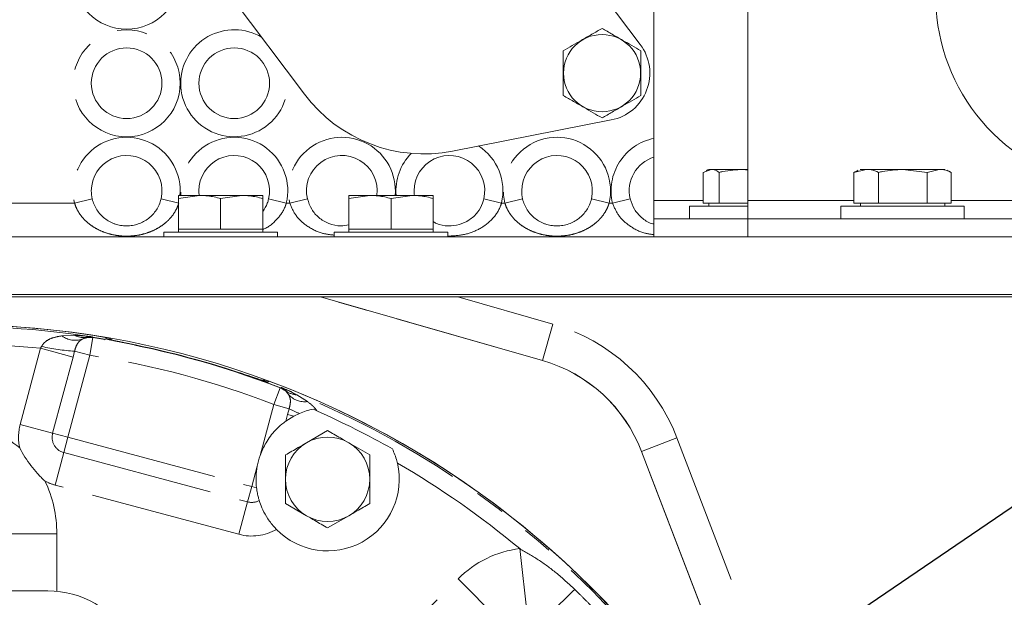
# Model space of a CAD drawing. Units: millimetres. Extents: x 11 to 1180, y 5 to 832.
# Drawn here: x 607 to 648, y 373 to 397 of the extents above; entities that cross this region are included whole.
import ezdxf

# ---------------------------------------------------------------- set-up
doc = ezdxf.new("R2010")
doc.units = ezdxf.units.MM
doc.linetypes.add('PHANTOM', pattern=[12.7, 6.35, -1.27, 1.27, -1.27, 1.27, -1.27])
doc.layers.add('SLD-0', color=7, linetype='Continuous')
doc.styles.add('SLDTEXTSTYLE0', font='TXT', dxfattribs={"width": 0.605})
doc.dimstyles.new('SLDDIMSTYLE1', dxfattribs={"dimtxt": 3, "dimasz": 3.81, "dimexe": 0, "dimexo": 0.0625, "dimgap": 0.75, "dimtad": 0, "dimdec": 1, "dimlfac": 4, "dimrnd": 1e-09, "dimzin": 12, "dimdsep": 46, "dimtxsty": 'SLDTEXTSTYLE0', "dimsah": 1, "dimcen": 0.09, "dimadec": 0, "dimazin": 3, "dimtfac": 1, "dimtdec": 3, "dimtofl": 0, "dimtmove": 0, "dimatfit": 3, "dimfxl": 0, "dimfrac": 2, "dimtolj": 1, "dimtzin": 12, "dimarcsym": 0})
doc.dimstyles.new('SLDDIMSTYLE3', dxfattribs={"dimtxt": 3, "dimasz": 3.81, "dimexe": 0, "dimexo": 0.0625, "dimgap": 0.75, "dimtad": 0, "dimtih": 1, "dimtoh": 1, "dimlfac": 4, "dimrnd": 1e-09, "dimzin": 12, "dimdsep": 46, "dimtxsty": 'SLDTEXTSTYLE0', "dimsah": 1, "dimcen": 0, "dimadec": 0, "dimazin": 3, "dimtfac": 1, "dimtdec": 3, "dimtofl": 0, "dimtmove": 0, "dimatfit": 3, "dimfxl": 0, "dimfrac": 2, "dimtolj": 1, "dimtzin": 12, "dimarcsym": 0})
doc.dimstyles.new('SLDDIMSTYLE4', dxfattribs={"dimtxt": 0.18, "dimasz": 3.81, "dimexe": 0, "dimexo": 0.0625, "dimgap": 0, "dimtad": 0, "dimtih": 1, "dimtoh": 1, "dimdec": 0, "dimrnd": 1e-09, "dimzin": 0, "dimdsep": 46, "dimtxsty": 'Standard', "dimsah": 1, "dimcen": 0.09, "dimadec": 0, "dimazin": 0, "dimtfac": 3.81, "dimtdec": 0, "dimtofl": 0, "dimtmove": 0, "dimatfit": 3, "dimfxl": 0, "dimfrac": 2, "dimtolj": 1, "dimtzin": 0, "dimarcsym": 0})

# ---------------------------------------------------------------- blocks, each defined once
blk = doc.blocks.new('_D_8')
at = {"layer": 'SLD-0'}
for p, q in [((636.896, 453.15), (783.665, 453.15)), ((780.49, 453.15), (780.49, 404.971)), ((780.49, 346.48), (780.49, 394.659)), ((611.689, 346.48), (783.665, 346.48))]:
    blk.add_line(p, q, dxfattribs=at)
for points in [[(780.49, 453.15), (779.904, 449.34), (781.076, 449.34)], [(780.49, 346.48), (781.076, 350.29), (779.904, 350.29)]]:
    blk.add_solid(points, dxfattribs=at)
at = {"layer": 'SLD-0', "insert": (778.925, 394.659), "char_height": 3, "attachment_point": 1, "rotation": 90, "style": 'SLDTEXTSTYLE0'}
blk.add_mtext('426.7', dxfattribs=at)
blk = doc.blocks.new('_D_9')
at = {"layer": 'SLD-0'}
for p, q in [((624.028, 351.69), (739.167, 382.36)), ((739.167, 382.36), (742.167, 382.36))]:
    blk.add_line(p, q, dxfattribs=at)
blk.add_solid([(624.028, 351.69), (627.861, 352.104), (627.559, 353.237)], dxfattribs=at)
at = {"layer": 'SLD-0', "char_height": 3, "attachment_point": 1, "style": 'SLDTEXTSTYLE0'}
for s, insert in [('%%c', (742.167, 383.65)), ('161.93', (746.541, 383.658)), ('REF. H.C.', (742.167, 379.046)), ('SAE J744 No.127-4', (742.167, 374.442))]:
    blk.add_mtext(s, dxfattribs=dict(at, insert=insert))
blk = doc.blocks.new('SW_CENTERMARKSYMBOL_0')
at = {"layer": 'SLD-0', "color": 0}
for p, q in [((0, 1.27), (0, 8.772525)), ((0, 0), (0, 0.635)), ((-1.27, 0), (-8.772525, 0)), ((0, 0), (-0.635, 0)), ((0, 0), (0, -0.635)), ((0, 0), (0.635, 0)), ((1.27, 0), (8.772525, 0)), ((0, -1.27), (0, -8.772525))]:
    blk.add_line(p, q, dxfattribs=at)

msp = doc.modelspace()

# ---------------------------------------------------------------- linework, layer by layer
at = {"color": 7, "linetype": 'Continuous', "lineweight": 15}
for p, q in [((629.0962, 401.37061), (633.16664, 395.95128)), ((619.10146, 393.8636), (615.03103, 399.28293)), ((633.74273, 389.40941), (633.74273, 399.06141)), ((637.67973, 399.06141), (637.67973, 389.40941)), ((631.95218, 392.78751), (625.30102, 391.48381)), ((635.80325, 390.59051), (636.13721, 390.71751)), ((635.80325, 390.59051), (635.80325, 389.30146)), ((636.03984, 390.71751), (636.13721, 390.71751)), ((636.13721, 390.71751), (636.62628, 390.71751)), ((636.47117, 390.59051), (636.47117, 389.30146)), ((636.62628, 390.71751), (636.62152, 390.71434)), ((636.66953, 390.71434), (636.62152, 390.71434)), ((636.67429, 390.71751), (636.62628, 390.71751)), ((636.66953, 390.71434), (636.67429, 390.71751)), ((636.67429, 390.71751), (637.47291, 390.71751)), ((637.47291, 390.71751), (637.67973, 390.69129)), ((637.47291, 390.71751), (637.67973, 390.71751)), ((642.11661, 390.59051), (642.63589, 390.71751)), ((642.11661, 390.59051), (642.11661, 389.30146)), ((642.38329, 390.71434), (642.38257, 390.71434)), ((642.38989, 390.71751), (642.38262, 390.71434)), ((642.38329, 390.71434), (642.39056, 390.71751)), ((642.39056, 390.71751), (642.38989, 390.71751)), ((642.39056, 390.71751), (642.63589, 390.71751)), ((642.63589, 390.71751), (643.26184, 390.71751)), ((643.15517, 390.59051), (643.15517, 389.30146)), ((643.26184, 390.71751), (643.25827, 390.71434)), ((643.31359, 390.71434), (643.25827, 390.71434)), ((643.31716, 390.71751), (643.26184, 390.71751)), ((643.31359, 390.71434), (643.31716, 390.71751)), ((643.31716, 390.71751), (644.17523, 390.71751)), ((644.17523, 390.71751), (645.19529, 390.59051)), ((644.17523, 390.71751), (645.02867, 390.71751)), ((645.02867, 390.71751), (645.03237, 390.71434)), ((645.08333, 390.71751), (645.02867, 390.71751)), ((645.08703, 390.71434), (645.03237, 390.71434)), ((645.08703, 390.71434), (645.08333, 390.71751)), ((645.08333, 390.71751), (645.69607, 390.71751)), ((645.19529, 390.59051), (645.69607, 390.71751)), ((645.19529, 390.59051), (645.19529, 389.30146)), ((645.69607, 390.71751), (645.92357, 390.71751)), ((645.92357, 390.71751), (645.93084, 390.71434)), ((646.19684, 390.59051), (646.19684, 389.30146)), ((613.81484, 389.4999), (614.69828, 389.6269)), ((613.81484, 389.6269), (613.81484, 389.4999)), ((613.81484, 389.6269), (614.69828, 389.6269)), ((613.81484, 389.4999), (613.81484, 388.21085)), ((614.69828, 389.6269), (616.46517, 389.6269)), ((615.58173, 389.4999), (616.46517, 389.6269)), ((615.58173, 389.4999), (615.58173, 388.21085)), ((616.46517, 389.6269), (617.34862, 389.6269)), ((617.34862, 389.4999), (617.34862, 388.21085)), ((620.95859, 389.4999), (621.84203, 389.6269)), ((620.95859, 389.6269), (620.95859, 389.4999)), ((620.95859, 389.6269), (621.84203, 389.6269)), ((620.95859, 389.4999), (620.95859, 388.21085)), ((621.84203, 389.6269), (623.60892, 389.6269)), ((622.72548, 389.4999), (623.60892, 389.6269)), ((622.72548, 389.4999), (622.72548, 388.21085)), ((623.60892, 389.6269), (624.49237, 389.6269)), ((624.49237, 389.4999), (624.49237, 388.21085)), ((633.74273, 388.64741), (633.74273, 389.40941)), ((635.22704, 389.17446), (635.22704, 388.64741)), ((637.67973, 389.17446), (635.22704, 389.17446)), ((635.80325, 389.30146), (636.13721, 389.30146)), ((636.03984, 389.30146), (636.03984, 389.17446)), ((636.13721, 389.30146), (636.47117, 389.30146)), ((636.47117, 389.30146), (637.47291, 389.30146)), ((637.47291, 389.30146), (637.67973, 389.30146)), ((637.67973, 388.64741), (637.67973, 389.40941)), ((641.57704, 389.17446), (641.57704, 388.64741)), ((646.73642, 389.17446), (641.57704, 389.17446)), ((642.11661, 389.30146), (642.63589, 389.30146)), ((642.38984, 389.30146), (642.38984, 389.17446)), ((642.63589, 389.30146), (643.15517, 389.30146)), ((643.15517, 389.30146), (644.17523, 389.30146)), ((644.17523, 389.30146), (645.19529, 389.30146)), ((645.19529, 389.30146), (645.69607, 389.30146)), ((645.69607, 389.30146), (646.19684, 389.30146)), ((645.92362, 389.17446), (645.92362, 389.30146)), ((646.73642, 388.64741), (646.73642, 389.17446)), ((633.74273, 387.88541), (633.74273, 388.64741)), ((637.67973, 388.64741), (633.74273, 388.64741)), ((648.79223, 388.64741), (637.67973, 388.64741)), ((637.67973, 388.64741), (637.67973, 387.88541)), ((582.21923, 387.88541), (637.67973, 387.88541)), ((613.20048, 388.08385), (613.20048, 387.88541)), ((613.20048, 388.08385), (617.96298, 388.08385)), ((613.81484, 388.21085), (613.81484, 388.08385)), ((613.81484, 388.21085), (614.69828, 388.21085)), ((614.69828, 388.21085), (615.58173, 388.21085)), ((615.58173, 388.21085), (616.46517, 388.21085)), ((616.46517, 388.21085), (617.34862, 388.21085)), ((617.34862, 388.08385), (617.34862, 388.21085)), ((617.96298, 387.88541), (617.96298, 388.08385)), ((620.34423, 388.08385), (620.34423, 387.88541)), ((620.34423, 388.08385), (625.10673, 388.08385)), ((620.95859, 388.21085), (620.95859, 388.08385)), ((620.95859, 388.21085), (621.84203, 388.21085)), ((621.84203, 388.21085), (622.72548, 388.21085)), ((622.72548, 388.21085), (623.60892, 388.21085)), ((623.60892, 388.21085), (624.49237, 388.21085)), ((624.49237, 388.08385), (624.49237, 388.21085)), ((625.10673, 387.88541), (625.10673, 388.08385)), ((648.79223, 387.88541), (637.67973, 387.88541)), ((582.21923, 385.47241), (682.19323, 385.47241)), ((619.76644, 385.37399), (582.21923, 385.37399)), ((619.76644, 385.37399), (629.06807, 382.70679)), ((619.77039, 385.37399), (619.76644, 385.37399)), ((625.5278, 385.37399), (619.77039, 385.37399)), ((683.42597, 385.37399), (625.5278, 385.37399)), ((618.65049, 380.37538), (618.88214, 380.48683)), ((619.62083, 380.59249), (619.46791, 380.67004)), ((618.30992, 380.16266), (618.65049, 380.37538)), ((620.06585, 379.77046), (619.18241, 379.2604)), ((621.83274, 378.75035), (620.94929, 379.2604)), ((633.22091, 378.8976), (640.36924, 360.21991)), ((621.83274, 377.73024), (621.83274, 378.75035)), ((618.29896, 377.73024), (618.29896, 376.71012)), ((618.29896, 376.71012), (619.18241, 376.20007)), ((620.06585, 375.69001), (620.94929, 376.20007)), ((608.34452, 373.053), (600.59452, 373.05315))]:
    msp.add_line(p, q, dxfattribs=at)
at = {"color": 8, "linetype": 'PHANTOM', "lineweight": 0}
for p, q in [((606.23612, 389.30369), (609.46202, 389.30369)), ((609.46202, 389.30369), (610.20337, 389.47871)), ((613.08608, 389.47871), (613.82744, 389.30369)), ((617.59458, 389.47871), (618.33594, 389.30369)), ((618.33594, 389.30369), (618.47902, 389.30369)), ((618.47902, 389.30369), (619.22037, 389.47871)), ((626.61158, 389.47871), (627.35294, 389.30369)), ((627.35294, 389.30369), (627.49602, 389.30369)), ((627.49602, 389.30369), (628.23737, 389.47871)), ((631.12008, 389.47871), (631.86144, 389.30369)), ((631.86144, 389.30369), (632.00452, 389.30369)), ((632.00452, 389.30369), (632.74587, 389.47871)), ((633.74273, 389.40941), (635.80325, 389.40941)), ((637.67973, 389.40941), (642.11661, 389.40941)), ((646.19684, 389.40941), (648.79223, 389.40941)), ((629.06837, 382.70783), (619.77039, 385.37399)), ((625.5278, 385.37399), (629.50579, 384.23331)), ((629.06837, 382.70783), (629.50579, 384.23331)), ((608.94235, 383.73896), (609.47422, 383.76099)), ((609.96104, 383.67763), (609.78342, 383.6009)), ((610.10747, 382.92502), (610.22209, 383.66595)), ((610.19736, 383.70306), (610.21174, 383.68149)), ((610.21174, 383.68149), (610.22209, 383.66595)), ((610.91171, 383.58776), (610.79927, 383.61594)), ((607.18487, 380.02485), (608.04055, 383.2183)), ((608.04055, 383.2183), (608.08247, 383.29461)), ((609.40005, 382.85403), (608.04055, 383.2183)), ((610.10747, 382.92502), (609.18665, 379.48848)), ((609.46304, 383.0977), (609.40005, 382.85403)), ((609.46304, 383.0977), (610.10747, 382.92502)), ((609.40005, 382.85403), (608.54437, 379.66058)), ((629.06807, 382.70679), (629.06837, 382.70783)), ((617.44546, 381.83716), (617.5551, 381.80572)), ((617.80877, 380.86147), (618.07996, 381.56044)), ((618.07996, 381.56044), (618.09669, 381.56872)), ((618.09669, 381.56872), (618.11993, 381.58021)), ((618.42734, 381.28477), (618.31188, 381.44002)), ((618.77516, 381.26881), (619.22476, 380.9838)), ((617.23858, 378.73349), (617.80877, 380.86147)), ((617.80877, 380.86147), (618.45319, 380.6888)), ((618.30992, 380.16266), (618.38591, 380.44627)), ((618.38591, 380.44627), (618.45319, 380.6888)), ((618.38591, 380.44627), (618.65049, 380.37538)), ((608.54437, 379.66058), (607.18487, 380.02485)), ((608.54437, 379.66058), (609.18665, 379.48848)), ((609.01455, 378.8462), (609.18665, 379.48848)), ((609.18665, 379.48848), (616.88795, 377.42492)), ((633.22192, 378.89799), (634.70404, 379.46523)), ((634.70404, 379.46523), (641.85238, 360.78754)), ((609.01455, 378.8462), (608.65027, 377.4867)), ((609.01455, 378.8462), (616.71585, 376.78264)), ((633.22091, 378.8976), (633.22192, 378.89799)), ((640.37026, 360.2203), (633.22192, 378.89799)), ((616.88795, 377.42492), (617.11573, 378.27503)), ((616.35157, 375.42314), (608.65027, 377.4867)), ((616.71585, 376.78264), (616.88795, 377.42492)), ((616.88795, 377.42492), (617.08738, 377.37148)), ((616.71585, 376.78264), (616.35157, 375.42314)), ((605.71923, 375.44338), (608.71923, 375.44338)), ((608.71923, 375.44338), (608.71923, 373.03518)), ((628.44169, 371.9574), (628.1161, 374.82217)), ((620.16521, 368.18662), (625.53321, 373.55462)), ((627.65453, 371.4333), (625.53321, 373.55462))]:
    msp.add_line(p, q, dxfattribs=at)
at = {"color": 8, "linetype": 'PHANTOM', "lineweight": 0, "flags": 128}
for points in [[(610.79927, 383.61594), (610.79196, 383.6271), (610.75911, 383.67718)], [(617.6205, 381.83868), (617.57266, 381.81457), (617.5551, 381.80572)]]:
    msp.add_lwpolyline(points, dxfattribs=at)
at = {"color": 7, "linetype": 'Continuous', "lineweight": 15, "flags": 128}
for points in [[(612.0209, 383.35762), (612.01931, 383.35801), (612.01803, 383.35832)], [(616.37082, 382.19199), (616.36955, 382.19236), (616.36799, 382.19282)]]:
    msp.add_lwpolyline(points, dxfattribs=at)
at = {"color": 8, "linetype": 'PHANTOM', "lineweight": 0}
for centre in [(611.64473, 398.83599), (611.64473, 394.32749)]:
    msp.add_circle(centre, 2.24271, dxfattribs=at)
at = {"color": 7, "linetype": 'Continuous', "lineweight": 15}
for centre, radius in [((631.56748, 394.75016), 1.61658), ((611.64473, 394.32749), 1.48071), ((616.15323, 394.32749), 1.48071)]:
    msp.add_circle(centre, radius, dxfattribs=at)
for centre, radius, start, end in [((653.68173, 398.00731), 8.13753, 0, 235.323141), ((631.56748, 394.75016), 2, 281.089951, 36.910049), ((624.09883, 397.6171), 6.25, 216.910049, 281.089951), ((611.64473, 389.81899), 1.48071, 346.716745, 180), ((616.15323, 389.81899), 1.48071, 346.716745, 180), ((620.66173, 389.81899), 1.48071, 352.54623, 193.283255), ((625.17023, 389.81899), 1.48071, 346.716745, 180), ((629.67873, 389.81899), 1.48071, 346.716745, 180), ((634.18723, 389.81899), 1.48071, 107.469186, 193.283255), ((638.57808, 384.89687), 6.35, 113.560886, 114.697333), ((644.92808, 384.89687), 6.35, 114.435816, 116.35809), ((643.38537, 384.89687), 6.35, 63.845688, 65.583079), ((611.64473, 389.81899), 1.48071, 180, 193.283255), ((616.15323, 389.81899), 1.48071, 180, 187.45377), ((625.17023, 389.81899), 1.48071, 180, 187.45377), ((629.67873, 389.81899), 1.48071, 180, 193.283255), ((604.46944, 346.48032), 37.725, 17.741545, 93.423651), ((604.46923, 346.48024), 37.725, 80.402261, 92.243897), ((604.46923, 346.48024), 37.64291, 71.571471, 78.428387), ((627.32923, 376.64274), 6.30843, 20.942879, 74), ((604.46923, 346.48024), 37.725, 17.741673, 69.597739), ((604.46923, 346.48024), 37.32582, 60.61978, 66.050695), ((620.06585, 377.73024), 1.76689, 120, 180), ((620.06585, 377.73024), 1.76689, 60, 120), ((620.06585, 377.73024), 1.76689, 0, 60), ((620.06585, 377.73024), 3, 160.462793, 169.537207), ((620.06585, 377.73024), 3, 224.435093, 13.093307), ((620.06585, 377.73024), 1.76689, 180, 240), ((620.06585, 377.73024), 1.76689, 300, 0), ((620.06585, 377.73024), 1.76689, 240, 300), ((608.34445, 369.103), 3.95, 29.998896, 89.998896)]:
    msp.add_arc(centre, radius, start, end, dxfattribs=at)
at = {"color": 8, "linetype": 'PHANTOM', "lineweight": 0}
for centre, radius, start, end in [((616.15323, 394.32749), 2.24271, 58.954568, 180), ((616.15323, 394.32749), 2.24271, 180, 14.86553), ((611.64473, 389.81899), 2.24271, 355.086623, 193.283255), ((616.15323, 389.81899), 2.24271, 346.716745, 184.913377), ((620.66173, 389.81899), 2.24271, 355.086623, 193.283255), ((629.67873, 389.81899), 2.24271, 346.716745, 193.283255), ((634.18723, 389.81899), 2.24271, 101.431561, 193.283255), ((625.17023, 389.81899), 2.24271, 346.716745, 56.917652), ((625.17023, 389.81899), 2.24271, 135.54826, 184.913377), ((604.46923, 346.48024), 37.66099, 81.251516, 93.4), ((627.32923, 376.64274), 7.89647, 20.942879, 74), ((609.49349, 384.46557), 0.91199, 232.819386, 288.536831), ((609.85161, 384.50168), 0.83129, 243.000499, 277.564333), ((604.46923, 346.48024), 36.91124, 84.447698, 93.4), ((610.10788, 382.92449), 0.75021, 81.243528, 115.626307), ((610.09778, 382.94013), 0.75006, 81.261024, 100.504188), ((604.46923, 346.48024), 37.64186, 68.77511, 81.22489), ((604.46923, 346.48024), 37.62809, 68.794298, 81.205702), ((604.46923, 346.48024), 37.64265, 71.572902, 78.427098), ((609.94466, 391.41238), 8.32862, 257.080095, 266.684946), ((604.46923, 346.48024), 36.87835, 68.794298, 81.205702), ((627.32923, 376.64274), 6.30952, 20.942879, 74), ((617.80814, 380.86122), 0.75021, 34.373693, 68.756472), ((617.82471, 380.86971), 0.75006, 49.49581, 68.738976), ((604.46923, 346.48024), 37.66099, 17.772834, 68.748484), ((618.81867, 382.09896), 0.83129, 232.435657, 266.99952), ((619.11076, 381.88863), 0.91199, 221.463169, 277.180614), ((620.40385, 384.27538), 4.08273, 241.459266, 248.116678), ((609.18665, 379.48848), 2.07239, 165, 192.405656), ((609.18665, 379.48848), 0.66494, 165, 255), ((604.46923, 346.48024), 36.91124, 50.16033, 59.887), ((609.18665, 379.48848), 2.07239, 242.210005, 255), ((616.88795, 377.42492), 0.66494, 255, 298.129337), ((616.88795, 377.42492), 2.07239, 255, 299.986489), ((511.61824, 492.90688), 168.71074, 314.213419, 314.7626285)]:
    msp.add_arc(centre, radius, start, end, dxfattribs=at)
for centre, major_axis, ratio, start_param, end_param in [((604.96923, 375.44338), (0, 4.43828), 0.84492103, 5.65841552, 6.28318531), ((604.96923, 375.44338), (0, 4.43828), 0.84492103, 4.71238898, 5.23406084), ((628.18486, 370.90297), (2.92058, 2.92058), 0.90791852, 0.85105425, 1.57079633)]:
    msp.add_ellipse(centre, major_axis=major_axis, ratio=ratio, start_param=start_param, end_param=end_param, dxfattribs=at)
at = {"color": 7, "linetype": 'Continuous', "lineweight": 15}
for points, knots in [([(631.56748, 396.62655), (631.42652, 396.54517), (631.14156, 396.38064), (630.58851, 396.06134), (630.19263, 395.83278), (629.94248, 395.68835)], [0, 0, 0, 0, 0.26486233, 0.53546796, 1, 1, 1, 1]), ([(631.56748, 396.62655), (631.70843, 396.54517), (631.99339, 396.38064), (632.54644, 396.06134), (632.94232, 395.83278), (633.19248, 395.68835)], [0, 0, 0, 0, 0.26486233, 0.53546796, 1, 1, 1, 1]), ([(629.94248, 395.68835), (629.94248, 395.60939), (629.94248, 395.37755), (629.94248, 394.97873), (629.94248, 394.42226), (629.94248, 394.03799), (629.94248, 393.81197)], [0, 0, 0, 0, 0.12899463, 0.37873899, 0.63458258, 1, 1, 1, 1]), ([(633.19248, 395.68835), (633.19248, 395.60939), (633.19248, 395.37755), (633.19248, 394.97873), (633.19248, 394.42226), (633.19248, 394.03799), (633.19248, 393.81197)], [0, 0, 0, 0, 0.12899463, 0.37873899, 0.63458258, 1, 1, 1, 1]), ([(629.94248, 393.81197), (630.08343, 393.73059), (630.36839, 393.56606), (630.92144, 393.24676), (631.31732, 393.0182), (631.56748, 392.87377)], [0, 0, 0, 0, 0.26486233, 0.53546796, 1, 1, 1, 1]), ([(631.56748, 392.87377), (631.70843, 392.95515), (631.99339, 393.11967), (632.54644, 393.43898), (632.94232, 393.66754), (633.19248, 393.81197)], [0, 0, 0, 0, 0.264862328, 0.535467961, 1, 1, 1, 1]), ([(636.13721, 390.71751), (636.18114, 390.71406), (636.29368, 390.70524), (636.40395, 390.63396), (636.47117, 390.59051)], [0, 0, 0, 0, 0.39042567, 1, 1, 1, 1]), ([(636.47117, 390.59051), (636.52259, 390.60298), (636.85043, 390.68248), (637.18816, 390.70149), (637.47291, 390.71751)], [0, 0, 0, 0, 0.15685863, 1, 1, 1, 1]), ([(642.63589, 390.71751), (642.70421, 390.71406), (642.8792, 390.70524), (643.05066, 390.63396), (643.15517, 390.59051)], [0, 0, 0, 0, 0.39042567, 1, 1, 1, 1]), ([(643.15517, 390.59051), (643.20754, 390.60298), (643.54138, 390.68248), (643.88528, 390.70149), (644.17523, 390.71751)], [0, 0, 0, 0, 0.15685863, 1, 1, 1, 1]), ([(645.69607, 390.71751), (645.76195, 390.71406), (645.9307, 390.70524), (646.09605, 390.63396), (646.19684, 390.59051)], [0, 0, 0, 0, 0.39042567, 1, 1, 1, 1]), ([(614.69828, 389.6269), (614.81451, 389.62345), (615.11221, 389.61463), (615.40392, 389.54335), (615.58173, 389.4999)], [0, 0, 0, 0, 0.39042567, 1, 1, 1, 1]), ([(616.46517, 389.6269), (616.5814, 389.62345), (616.8791, 389.61463), (617.1708, 389.54335), (617.34862, 389.4999)], [0, 0, 0, 0, 0.39042567, 1, 1, 1, 1]), ([(617.34862, 389.4999), (617.34862, 389.51237), (617.34862, 389.59187), (617.34862, 389.61087), (617.34862, 389.6269)], [0, 0, 0, 0, 0.15685863, 1, 1, 1, 1]), ([(621.84203, 389.6269), (621.95826, 389.62345), (622.25596, 389.61463), (622.54767, 389.54335), (622.72548, 389.4999)], [0, 0, 0, 0, 0.39042567, 1, 1, 1, 1]), ([(623.60892, 389.6269), (623.72515, 389.62345), (624.02285, 389.61463), (624.31455, 389.54335), (624.49237, 389.4999)], [0, 0, 0, 0, 0.39042567, 1, 1, 1, 1]), ([(624.49237, 389.4999), (624.49237, 389.51237), (624.49237, 389.59187), (624.49237, 389.61087), (624.49237, 389.6269)], [0, 0, 0, 0, 0.15685863, 1, 1, 1, 1]), ([(610.20337, 389.47871), (610.22297, 389.39569), (610.24939, 389.31625), (610.31479, 389.16376), (610.3541, 389.09024), (610.44412, 388.95156), (610.494, 388.88748), (610.60315, 388.76857), (610.66293, 388.71337), (610.79013, 388.61395), (610.85718, 388.56986), (610.96337, 388.5118), (610.99971, 388.49381), (611.07442, 388.46058), (611.11299, 388.44529), (611.22981, 388.40456), (611.30954, 388.38394), (611.43212, 388.36291), (611.47349, 388.35755), (611.55727, 388.35029), (611.6, 388.3484), (611.7271, 388.3482), (611.81046, 388.3552), (611.97462, 388.38272), (612.05626, 388.40359), (612.21223, 388.45757), (612.28658, 388.49047), (612.42892, 388.56777), (612.49732, 388.61256), (612.62434, 388.71148), (612.6834, 388.76573), (612.79304, 388.88453), (612.84396, 388.94973), (612.93374, 389.08745), (612.97294, 389.16019), (613.03942, 389.3143), (613.06649, 389.39573), (613.08608, 389.47871)], [0, 0, 0, 0, 0.0625, 0.0625, 0.125, 0.125, 0.1875, 0.1875, 0.25, 0.25, 0.3125, 0.3125, 0.34375, 0.34375, 0.375, 0.375, 0.4375, 0.4375, 0.46875, 0.46875, 0.5, 0.5, 0.5625, 0.5625, 0.625, 0.625, 0.6875, 0.6875, 0.75, 0.75, 0.8125, 0.8125, 0.875, 0.875, 0.9375, 0.9375, 1, 1, 1, 1]), ([(617.34862, 388.95499), (617.4195, 389.0643), (617.50667, 389.19871), (617.57021, 389.38448), (617.5862, 389.44631), (617.59458, 389.47871)], [0, 0, 0, 0, 0.67455072, 0.82948009, 1, 1, 1, 1]), ([(619.22037, 389.47871), (619.27117, 389.32958), (619.37342, 389.02937), (619.69219, 388.67463), (620.10333, 388.42858), (620.56202, 388.31945), (620.84454, 388.37128), (620.95859, 388.3922)], [0, 0, 0, 0, 0.20258971, 0.40781826, 0.62838214, 0.849978, 1, 1, 1, 1]), ([(624.49237, 388.53051), (624.5361, 388.50223), (624.71772, 388.38479), (625.11116, 388.32746), (625.59429, 388.3835), (626.02108, 388.58468), (626.35227, 388.8916), (626.5196, 389.19012), (626.58731, 389.38439), (626.60324, 389.44628), (626.61158, 389.47871)], [0, 0, 0, 0, 0.05944056, 0.24683201, 0.4176472, 0.58780979, 0.77396621, 0.9299685, 0.96330683, 1, 1, 1, 1]), ([(628.23737, 389.47871), (628.25697, 389.39569), (628.28339, 389.31625), (628.34879, 389.16376), (628.3881, 389.09024), (628.47812, 388.95156), (628.528, 388.88748), (628.63715, 388.76857), (628.69693, 388.71337), (628.82413, 388.61395), (628.89118, 388.56986), (628.99737, 388.5118), (629.03371, 388.49381), (629.10842, 388.46058), (629.14699, 388.44529), (629.26381, 388.40456), (629.34354, 388.38394), (629.46612, 388.36291), (629.50749, 388.35755), (629.59127, 388.35029), (629.634, 388.3484), (629.7611, 388.3482), (629.84446, 388.3552), (630.00862, 388.38272), (630.09026, 388.40359), (630.24623, 388.45757), (630.32058, 388.49047), (630.46292, 388.56777), (630.53132, 388.61256), (630.65834, 388.71148), (630.7174, 388.76573), (630.82704, 388.88453), (630.87796, 388.94973), (630.96774, 389.08745), (631.00694, 389.16019), (631.07342, 389.3143), (631.10049, 389.39573), (631.12008, 389.47871)], [0, 0, 0, 0, 0.0625, 0.0625, 0.125, 0.125, 0.1875, 0.1875, 0.25, 0.25, 0.3125, 0.3125, 0.34375, 0.34375, 0.375, 0.375, 0.4375, 0.4375, 0.46875, 0.46875, 0.5, 0.5, 0.5625, 0.5625, 0.625, 0.625, 0.6875, 0.6875, 0.75, 0.75, 0.8125, 0.8125, 0.875, 0.875, 0.9375, 0.9375, 1, 1, 1, 1]), ([(632.74587, 389.47871), (632.79646, 389.32887), (632.89828, 389.02723), (633.22033, 388.68358), (633.50908, 388.47202), (633.70931, 388.43625), (633.74273, 388.43028)], [0, 0, 0, 0, 0.301219136, 0.606361804, 0.93430571, 1, 1, 1, 1]), ([(610.75911, 383.67718), (610.84391, 383.65942), (610.9491, 383.63738), (611.0289, 383.56941), (611.04437, 383.55623)], [0, 0, 0, 0, 0.80611274, 1, 1, 1, 1]), ([(611.96076, 383.37012), (611.91237, 383.37991), (611.7666, 383.40941), (611.52719, 383.45748), (611.27029, 383.50915), (611.07068, 383.55027), (610.95628, 383.57483), (610.90573, 383.58761), (610.91071, 383.58616), (610.91166, 383.58589)], [0, 0, 0, 0, 0.099311224, 0.299160939, 0.497977242, 0.692694027, 0.856623563, 0.97261383, 1, 1, 1, 1]), ([(617.44507, 381.8353), (617.44556, 381.83518), (617.44801, 381.83456), (617.41793, 381.84295), (617.34238, 381.86666), (617.19297, 381.91561), (616.98134, 381.98663), (616.72406, 382.07342), (616.50971, 382.14566), (616.3915, 382.1853), (616.36609, 382.19382)], [0, 0, 0, 0, 0.01945769, 0.09743997, 0.22665885, 0.38966734, 0.56867756, 0.75599986, 0.94754729, 1, 1, 1, 1]), ([(617.27545, 381.87046), (617.31345, 381.87738), (617.42957, 381.89855), (617.54371, 381.86276), (617.6205, 381.83868)], [0, 0, 0, 0, 0.32719438, 1, 1, 1, 1]), ([(619.46791, 380.67004), (619.36672, 380.64661), (619.16318, 380.59947), (618.97618, 380.52452), (618.88214, 380.48683)], [0, 0, 0, 0, 0.49710928, 1, 1, 1, 1]), ([(618.30992, 380.16266), (618.25702, 380.12321), (618.12814, 380.0271), (617.81276, 379.73351), (617.47559, 379.2979), (617.31389, 378.91284), (617.23858, 378.73349)], [0, 0, 0, 0, 0.14160713, 0.34503354, 0.69494176, 1, 1, 1, 1]), ([(620.94929, 379.2604), (620.83306, 379.32751), (620.53536, 379.49939), (620.24366, 379.6678), (620.06585, 379.77046)], [0, 0, 0, 0, 0.39042567, 1, 1, 1, 1]), ([(619.18241, 379.2604), (619.06618, 379.1933), (618.76848, 379.02142), (618.47678, 378.85301), (618.29896, 378.75035)], [0, 0, 0, 0, 0.39042567, 1, 1, 1, 1]), ([(607.16264, 379.04326), (607.16386, 379.04097), (607.3007, 378.78314), (607.53549, 378.41262), (607.85874, 378.02246), (608.05742, 377.81165), (608.1634, 377.70831), (608.21851, 377.6569), (608.22043, 377.65511)], [0, 0, 0, 0, 0.00443629, 0.49971699, 0.74668406, 0.87098011, 0.99550141, 1, 1, 1, 1]), ([(622.78139, 379.00533), (622.85043, 378.83986), (622.93054, 378.64788), (622.9809, 378.43873), (622.98786, 378.40985)], [0, 0, 0, 0, 0.86189458, 1, 1, 1, 1]), ([(618.29896, 378.75035), (618.29896, 378.69798), (618.29896, 378.36412), (618.29896, 378.02021), (618.29896, 377.73024)], [0, 0, 0, 0, 0.15685863, 1, 1, 1, 1]), ([(617.11573, 378.27503), (617.09408, 378.12665), (617.05025, 377.82623), (617.0749, 377.5243), (617.08738, 377.37148)], [0, 0, 0, 0, 0.493870554, 1, 1, 1, 1]), ([(621.83274, 376.71012), (621.83274, 376.76249), (621.83274, 377.09635), (621.83274, 377.44026), (621.83274, 377.73024)], [0, 0, 0, 0, 0.15685863, 1, 1, 1, 1]), ([(617.08738, 377.37148), (617.09522, 377.31473), (617.1133, 377.18388), (617.15361, 377.00324), (617.18509, 376.89148), (617.19883, 376.84696), (617.20144, 376.83852)], [0, 0, 0, 0, 0.25319717, 0.58385438, 0.92109784, 1, 1, 1, 1]), ([(617.92372, 375.62993), (617.90456, 375.64981), (617.76884, 375.79065), (617.54974, 376.07438), (617.34055, 376.45617), (617.24388, 376.70589), (617.21021, 376.8111), (617.20144, 376.83852)], [0, 0, 0, 0, 0.04773158, 0.33812579, 0.61653926, 0.90003984, 1, 1, 1, 1]), ([(620.94929, 376.20007), (621.06552, 376.26717), (621.36322, 376.43905), (621.65492, 376.60746), (621.83274, 376.71012)], [0, 0, 0, 0, 0.39042567, 1, 1, 1, 1]), ([(619.18241, 376.20007), (619.29864, 376.13296), (619.59634, 375.96108), (619.88804, 375.79267), (620.06585, 375.69001)], [0, 0, 0, 0, 0.39042567, 1, 1, 1, 1])]:
    msp.add_open_spline(points, degree=3, knots=knots, dxfattribs=at)
at = {"color": 8, "linetype": 'PHANTOM', "lineweight": 0}
for points, knots in [([(613.82744, 389.30369), (613.81091, 389.24723), (613.79099, 389.19162), (613.74555, 389.08412), (613.72009, 389.03226), (613.63624, 388.88179), (613.57047, 388.78825), (613.45837, 388.65695), (613.41857, 388.61455), (613.33627, 388.53432), (613.29362, 388.49628), (613.16146, 388.38785), (613.06779, 388.3231), (612.86991, 388.20721), (612.76606, 388.15644), (612.55368, 388.07016), (612.44449, 388.03426), (612.22006, 387.97642), (612.10568, 387.95479), (611.87621, 387.9261), (611.76059, 387.91891), (611.52753, 387.91896), (611.41087, 387.9263), (611.18172, 387.95514), (611.06855, 387.97662), (610.84508, 388.03424), (610.73449, 388.07061), (610.52218, 388.15701), (610.4197, 388.20716), (610.22237, 388.32266), (610.12707, 388.38851), (609.95054, 388.53354), (609.86863, 388.61299), (609.75647, 388.74434), (609.72072, 388.79044), (609.65456, 388.88522), (609.62403, 388.934), (609.54038, 389.08464), (609.49507, 389.19078), (609.46202, 389.30369)], [0, 0, 0, 0, 0.03125, 0.03125, 0.0625, 0.0625, 0.125, 0.125, 0.15625, 0.15625, 0.1875, 0.1875, 0.25, 0.25, 0.3125, 0.3125, 0.375, 0.375, 0.4375, 0.4375, 0.5, 0.5, 0.5625, 0.5625, 0.625, 0.625, 0.6875, 0.6875, 0.75, 0.75, 0.8125, 0.8125, 0.875, 0.875, 0.90625, 0.90625, 0.9375, 0.9375, 1, 1, 1, 1]), ([(618.33594, 389.30369), (618.32322, 389.26407), (618.24442, 389.01874), (618.09422, 388.79371), (617.79101, 388.4704), (617.60028, 388.29483), (617.37041, 388.21116), (617.35361, 388.20504)], [0, 0, 0, 0, 0.08183243, 0.50669695, 0.51446931, 0.96450938, 1, 1, 1, 1]), ([(620.34423, 387.96076), (620.17249, 387.98043), (619.76189, 388.02747), (619.20916, 388.31384), (618.71803, 388.74113), (618.55711, 389.11988), (618.47902, 389.30369)], [0, 0, 0, 0, 0.21024288, 0.50264011, 0.75863087, 1, 1, 1, 1]), ([(627.35294, 389.30369), (627.34022, 389.26406), (627.26143, 389.01873), (627.11116, 388.79384), (626.80807, 388.47025), (626.44087, 388.20061), (625.79905, 387.95372), (625.34087, 387.93172), (625.10673, 387.92048)], [0, 0, 0, 0, 0.04397677, 0.27229906, 0.27647593, 0.51832756, 0.75385552, 1, 1, 1, 1]), ([(631.86144, 389.30369), (631.84491, 389.24723), (631.82499, 389.19162), (631.77955, 389.08412), (631.75409, 389.03226), (631.67024, 388.88179), (631.60447, 388.78825), (631.49237, 388.65695), (631.45257, 388.61455), (631.37027, 388.53432), (631.32762, 388.49628), (631.19546, 388.38785), (631.10179, 388.3231), (630.90391, 388.20721), (630.80006, 388.15644), (630.58768, 388.07016), (630.47849, 388.03426), (630.25406, 387.97642), (630.13968, 387.95479), (629.91021, 387.9261), (629.79459, 387.91891), (629.56153, 387.91896), (629.44487, 387.9263), (629.21572, 387.95514), (629.10255, 387.97662), (628.87908, 388.03424), (628.76849, 388.07061), (628.55618, 388.15701), (628.4537, 388.20716), (628.25637, 388.32266), (628.16107, 388.38851), (627.98454, 388.53354), (627.90263, 388.61299), (627.79047, 388.74434), (627.75472, 388.79044), (627.68856, 388.88522), (627.65803, 388.934), (627.57438, 389.08464), (627.52907, 389.19078), (627.49602, 389.30369)], [0, 0, 0, 0, 0.03125, 0.03125, 0.0625, 0.0625, 0.125, 0.125, 0.15625, 0.15625, 0.1875, 0.1875, 0.25, 0.25, 0.3125, 0.3125, 0.375, 0.375, 0.4375, 0.4375, 0.5, 0.5, 0.5625, 0.5625, 0.625, 0.625, 0.6875, 0.6875, 0.75, 0.75, 0.8125, 0.8125, 0.875, 0.875, 0.90625, 0.90625, 0.9375, 0.9375, 1, 1, 1, 1]), ([(633.74273, 387.98178), (633.61427, 387.99749), (633.2475, 388.04234), (632.73511, 388.31527), (632.24344, 388.74081), (632.08258, 389.11978), (632.00452, 389.30369)], [0, 0, 0, 0, 0.16638087, 0.47501743, 0.74522556, 1, 1, 1, 1]), ([(608.08247, 383.29461), (608.10374, 383.33264), (608.14656, 383.4092), (608.28744, 383.54228), (608.54874, 383.68008), (608.79771, 383.71733), (608.94235, 383.73896)], [0, 0, 0, 0, 0.12413227, 0.24989046, 0.56425206, 1, 1, 1, 1]), ([(609.47422, 383.76099), (609.71468, 383.74949), (609.95668, 383.7379), (610.19583, 383.70328), (610.19736, 383.70306)], [0, 0, 0, 0, 0.99359506, 1, 1, 1, 1]), ([(609.78342, 383.6009), (609.78082, 383.59954), (609.7239, 383.56982), (609.62834, 383.48865), (609.52136, 383.3149), (609.48249, 383.17014), (609.46304, 383.0977)], [0, 0, 0, 0, 0.01611345, 0.35267804, 0.67605149, 1, 1, 1, 1]), ([(610.19736, 383.70306), (610.19686, 383.70309), (610.11995, 383.70837), (610.04024, 383.69295), (609.96104, 383.67763)], [0, 0, 0, 0, 0.00646312, 1, 1, 1, 1]), ([(612.01803, 383.35832), (611.91108, 383.37992), (611.67773, 383.42706), (611.33661, 383.49536), (611.0458, 383.55453), (610.84427, 383.59827), (610.81425, 383.61006), (610.79927, 383.61594)], [0, 0, 0, 0, 0.176275059, 0.384638539, 0.591114515, 0.796010833, 1, 1, 1, 1]), ([(617.5551, 381.80572), (617.54789, 381.80621), (617.52907, 381.80747), (617.39439, 381.84851), (617.14276, 381.9318), (616.81348, 382.04299), (616.54227, 382.13442), (616.39558, 382.18368), (616.37082, 382.19199)], [0, 0, 0, 0, 0.12738184, 0.3324792, 0.5394806, 0.74810447, 0.95749181, 1, 1, 1, 1]), ([(618.11993, 381.58021), (618.12137, 381.57963), (618.34579, 381.49005), (618.56116, 381.37908), (618.77516, 381.26881)], [0, 0, 0, 0, 0.00640494, 1, 1, 1, 1]), ([(618.31188, 381.44002), (618.25095, 381.49289), (618.18963, 381.54611), (618.12038, 381.57999), (618.11993, 381.58021)], [0, 0, 0, 0, 0.99353688, 1, 1, 1, 1]), ([(618.45319, 380.6888), (618.47232, 380.76112), (618.51055, 380.90563), (618.50846, 381.11509), (618.45514, 381.22661), (618.42734, 381.28477)], [0, 0, 0, 0, 0.32401654, 0.6474579, 1, 1, 1, 1]), ([(619.22476, 380.9838), (619.2308, 380.97941), (619.34932, 380.89332), (619.49286, 380.77078), (619.59685, 380.6259), (619.62083, 380.59249)], [0, 0, 0, 0, 0.03965853, 0.77851299, 1, 1, 1, 1]), ([(628.1161, 374.82217), (628.37746, 374.67171), (628.90965, 374.36534), (629.68361, 373.79673), (630.16635, 373.35093), (630.41949, 373.11717)], [0, 0, 0, 0, 0.31459936, 0.64060309, 1, 1, 1, 1])]:
    msp.add_open_spline(points, degree=3, knots=knots, dxfattribs=at)
msp.add_open_spline([(630.41949, 373.11717), (630.53477, 373.00356), (630.76534, 372.77634), (630.99255, 372.54578), (631.10616, 372.43049)], degree=3, dxfattribs=at)

# ---------------------------------------------------------------- block references
at = {"layer": 'SLD-0'}
msp.add_blockref('SW_CENTERMARKSYMBOL_0', (653.68173, 398.00731), dxfattribs=at)

# ---------------------------------------------------------------- dimensions: what is measured, and where the dimension line sits
dim = msp.add_linear_dim(base=(780.49005, 346.48024), p1=(635.626, 453.1502), p2=(610.41918, 346.48024), angle=90, dimstyle='SLDDIMSTYLE1', dxfattribs=at)
dim.commit()
dim.dimension.update_dxf_attribs({"geometry": '_D_8', "text_midpoint": (780.49005, 399.81522), "dimtype": 160})
dim = msp.add_diameter_dim_2p(p1=(584.91029, 341.27032), p2=(624.02817, 351.69015), text='<>\\PREF. H.C.\\PSAE J744 No.127-4', dimstyle='SLDDIMSTYLE3', dxfattribs=at)
dim.commit()
dim.dimension.update_dxf_attribs({"geometry": '_D_9', "text_midpoint": (760.38189, 382.35979), "dimtype": 163})

# ---------------------------------------------------------------- leaders
at = {"layer": 'SLD-0', "color": 218}
msp.add_leader([(604.46923, 346.49875), (723.43899, 427.30093), (726.43899, 427.30093)], dimstyle='SLDDIMSTYLE4', dxfattribs=at)

doc.saveas('drawing.dxf')
